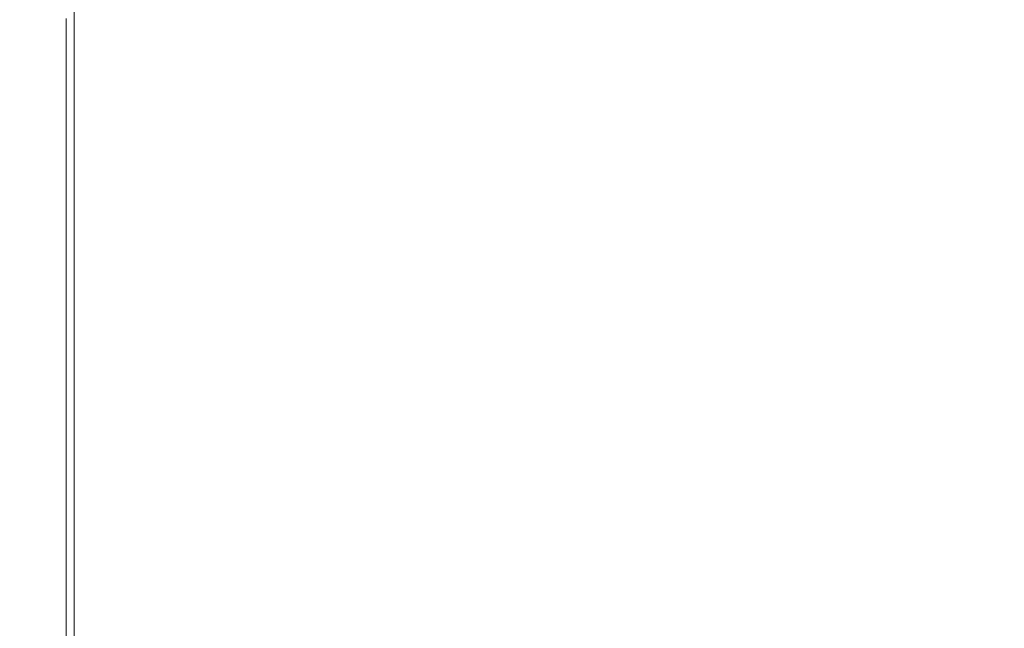
# Model space of a CAD drawing. Extents: x -211 to 219, y -235 to 0.
# Drawn here: x -211 to -204, y -215 to -211 of the extents above; entities that cross this region are included whole.
import ezdxf

# ---------------------------------------------------------------- set-up
doc = ezdxf.new("R2010")
doc.units = 0
doc.header["$LTSCALE"] = 500
doc.header["$MEASUREMENT"] = 0
doc.layers.add('NOVOTERM_CERAMIKA', color=7, linetype='Continuous')

msp = doc.modelspace()

# ---------------------------------------------------------------- linework, layer by layer
at = {"layer": 'NOVOTERM_CERAMIKA', "lineweight": 0}
for points, invisible_edges in [([(-207.0872, -210.7404, 1.7517), (-207.0872, -210.0646, 1.7517), (-205.9044, -209.5913, 1.7427), (-205.9044, -210.2637, 1.7427)], 15), ([(-205.9044, -211.0105, 1.7427), (-205.9044, -210.2637, 1.7427), (-204.5062, -209.7, 1.7397), (-204.5062, -210.4422, 1.7397)], 15), ([(-204.5062, -210.4422, 1.7397), (-202.872, -209.778, 1.7397), (-202.872, -210.6064, 1.7397), (-204.5063, -211.2766, 1.7397)], 15), ([(-209.5481, -210.4231, 1.8446), (-210.0747, -210.6324, 1.9076), (-210.0747, -210.0431, 1.9076), (-209.5481, -209.8351, 1.8446)], 15), ([(-208.075, -210.4598, 1.7697), (-208.8884, -210.7854, 1.7997), (-208.8884, -210.1609, 1.7997), (-208.075, -209.8376, 1.7697)], 15), ([(-210.0747, -210.6324, 1.9076), (-210.4886, -210.797, 1.9916), (-210.4886, -210.2066, 1.9916), (-210.0747, -210.0431, 1.9076)], 15), ([(-208.075, -211.1387, 1.7697), (-208.075, -210.4598, 1.7697), (-207.0872, -210.0646, 1.7517), (-207.0872, -210.7404, 1.7517)], 15), ([(-208.8884, -210.7854, 1.7997), (-209.5481, -211.0494, 1.8446), (-209.5481, -210.4231, 1.8446), (-208.8884, -210.1609, 1.7997)], 15), ([(-210.8106, -210.9249, 2.0995), (-210.8106, -210.3337, 2.0995), (-210.4886, -210.2066, 1.9916), (-210.4886, -210.797, 1.9916)], 15), ([(-207.0872, -211.4911, 1.7517), (-207.0872, -210.7404, 1.7517), (-205.9044, -210.2637, 1.7427), (-205.9044, -211.0105, 1.7427)], 15), ([(-211.0521, -211.0209, 2.3204), (-211.0521, -210.4291, 2.3204), (-210.8106, -210.3337, 2.0995), (-210.8106, -210.9249, 2.0995)], 15), ([(-211.2245, -211.0895, 2.7433), (-211.2245, -210.4972, 2.7433), (-211.0521, -210.4291, 2.3204), (-211.0521, -211.0209, 2.3204)], 11), ([(-209.5481, -211.0494, 1.8446), (-210.0747, -211.2601, 1.9076), (-210.0747, -210.6324, 1.9076), (-209.5481, -210.4231, 1.8446)], 15), ([(-208.075, -211.1387, 1.7697), (-208.8884, -211.4666, 1.7997), (-208.8884, -210.7854, 1.7997), (-208.075, -210.4598, 1.7697)], 15), ([(-205.9044, -211.0105, 1.7427), (-204.5062, -210.4422, 1.7397), (-204.5063, -211.2766, 1.7397), (-205.9045, -211.85, 1.7427)], 15), ([(-211.3396, -211.1352, 3.457), (-211.3396, -210.5426, 3.457), (-211.2245, -210.4972, 2.7433), (-211.2245, -211.0895, 2.7433)], 15), ([(-211.443, -211.1763, 6.1129), (-211.4545, -211.1809, 8.233), (-211.4545, -210.5881, 8.233), (-211.443, -210.5835, 6.1129)], 15), ([(-211.4545, -211.1809, 8.233), (-211.4545, -211.1809, 10.9999), (-211.4545, -210.5881, 10.9999), (-211.4545, -210.5881, 8.233)], 15), ([(-211.4484, -211.1809, 49.2194), (-211.4484, -210.5881, 49.2194), (-211.4545, -210.5881, 47.0573), (-211.4545, -211.1809, 47.0573)], 15), ([(-211.4545, -211.1809, 47.0573), (-211.4545, -210.5881, 47.0573), (-211.4545, -210.5881, 44.2544), (-211.4545, -211.1809, 44.2544)], 15), ([(-211.4545, -211.1809, 27.5952), (-211.4545, -211.1809, 32.2113), (-211.4545, -210.5881, 32.2113), (-211.4545, -210.5881, 27.5952)], 15), ([(-211.4545, -211.1809, 32.2113), (-211.4545, -211.1809, 36.6485), (-211.4545, -210.5881, 36.6485), (-211.4545, -210.5881, 32.2113)], 15), ([(-211.4545, -211.1809, 36.6485), (-211.4545, -211.1809, 40.7239), (-211.4545, -210.5881, 40.7239), (-211.4545, -210.5881, 36.6485)], 15), ([(-211.4545, -211.1809, 40.7239), (-211.4545, -211.1809, 44.2544), (-211.4545, -210.5881, 44.2544), (-211.4545, -210.5881, 40.7239)], 15), ([(-211.4545, -211.1809, 27.5952), (-211.4545, -210.5881, 27.5952), (-211.4545, -210.5881, 22.9831), (-211.4545, -211.1809, 22.9831)], 15), ([(-211.4545, -211.1809, 22.9831), (-211.4545, -210.5881, 22.9831), (-211.4545, -210.5881, 18.5579), (-211.4545, -211.1809, 18.5579)], 15), ([(-211.4545, -211.1809, 18.5579), (-211.4545, -210.5881, 18.5579), (-211.4545, -210.5881, 14.5025), (-211.4545, -211.1809, 14.5025)], 15), ([(-211.4545, -211.1809, 14.5025), (-211.4545, -210.5881, 14.5025), (-211.4545, -210.5881, 10.9999), (-211.4545, -211.1809, 10.9999)], 15), ([(-211.43, -211.1809, 50.8278), (-211.43, -210.5881, 50.8278), (-211.4484, -210.5881, 49.2194), (-211.4484, -211.1809, 49.2194)], 15), ([(-211.4086, -211.1626, 4.5505), (-211.443, -211.1763, 6.1129), (-211.443, -210.5835, 6.1129), (-211.4086, -210.5699, 4.5505)], 15), ([(-211.3933, -211.1809, 51.9693), (-211.3933, -210.5881, 51.9693), (-211.43, -210.5881, 50.8278), (-211.43, -211.1809, 50.8278)], 15), ([(-211.3396, -211.1352, 3.457), (-211.4086, -211.1626, 4.5505), (-211.4086, -210.5699, 4.5505), (-211.3396, -210.5426, 3.457)], 15), ([(-211.3933, -211.1809, 51.9693), (-211.332, -211.1809, 52.731), (-211.332, -210.5881, 52.731), (-211.3933, -210.5881, 51.9693)], 15), ([(-211.332, -211.1809, 52.731), (-211.2401, -211.1809, 53.1998), (-211.2401, -210.5881, 53.1998), (-211.332, -210.5881, 52.731)], 15), ([(-211.2401, -211.1809, 53.1998), (-211.1115, -211.1809, 53.4627), (-211.1115, -210.5881, 53.4627), (-211.2401, -210.5881, 53.1998)], 13), ([(-211.1115, -211.1809, 53.4627), (-210.94, -211.1809, 53.6067), (-210.94, -210.5881, 53.6067), (-211.1115, -210.5881, 53.4627)], 15), ([(-210.7195, -211.1809, 53.7186), (-210.7195, -210.5881, 53.7186), (-210.94, -210.5881, 53.6067), (-210.94, -211.1809, 53.6067)], 15), ([(-210.3456, -211.1809, 53.8026), (-210.3455, -210.5881, 53.8026), (-210.7195, -210.5881, 53.7186), (-210.7195, -211.1809, 53.7186)], 15), ([(-209.7137, -211.1809, 53.8626), (-209.7137, -210.5881, 53.8626), (-210.3455, -210.5881, 53.8026), (-210.3456, -211.1809, 53.8026)], 15), ([(-208.7196, -211.1809, 53.9025), (-208.7196, -210.5881, 53.9025), (-209.7137, -210.5881, 53.8626), (-209.7137, -211.1809, 53.8626)], 15), ([(-208.7196, -211.1809, 53.9025), (-207.2586, -211.1809, 53.9265), (-207.2586, -210.5881, 53.9265), (-208.7196, -210.5881, 53.9025)], 15), ([(-207.2586, -211.1809, 53.9265), (-205.2265, -211.1809, 53.9385), (-205.2265, -210.5881, 53.9385), (-207.2586, -210.5881, 53.9265)], 15), ([(-205.2265, -211.1809, 53.9385), (-202.5187, -211.1809, 53.9425), (-202.5187, -210.5881, 53.9425), (-205.2265, -210.5881, 53.9385)], 15), ([(-204.5063, -211.2766, 1.7397), (-202.872, -210.6064, 1.7397), (-202.872, -211.5443, 1.7397), (-204.5063, -212.2213, 1.7397)], 15), ([(-210.0747, -211.2601, 1.9076), (-210.4886, -211.4258, 1.9916), (-210.4886, -210.797, 1.9916), (-210.0747, -210.6324, 1.9076)], 15), ([(-208.0749, -211.8926, 1.7697), (-208.075, -211.1387, 1.7697), (-207.0872, -210.7404, 1.7517), (-207.0872, -211.4911, 1.7517)], 15), ([(-210.8106, -211.5546, 2.0995), (-210.8106, -210.9249, 2.0995), (-210.4886, -210.797, 1.9916), (-210.4886, -211.4258, 1.9916)], 15), ([(-208.8884, -211.4666, 1.7997), (-209.5481, -211.7325, 1.8446), (-209.5481, -211.0494, 1.8446), (-208.8884, -210.7854, 1.7997)], 15), ([(-211.0521, -211.6512, 2.3204), (-211.0521, -211.0209, 2.3204), (-210.8106, -210.9249, 2.0995), (-210.8106, -211.5546, 2.0995)], 15), ([(-211.2245, -211.7202, 2.7433), (-211.2245, -211.0895, 2.7433), (-211.0521, -211.0209, 2.3204), (-211.0521, -211.6512, 2.3204)], 11), ([(-209.5481, -211.7325, 1.8446), (-210.0747, -211.9448, 1.9076), (-210.0747, -211.2601, 1.9076), (-209.5481, -211.0494, 1.8446)], 15), ([(-207.0872, -211.4911, 1.7517), (-205.9044, -211.0105, 1.7427), (-205.9045, -211.85, 1.7427), (-207.0872, -212.335, 1.7517)], 15), ([(-211.3396, -211.7663, 3.457), (-211.3396, -211.1352, 3.457), (-211.2245, -211.0895, 2.7433), (-211.2245, -211.7202, 2.7433)], 15), ([(-211.443, -211.8077, 6.1129), (-211.4545, -211.8123, 8.233), (-211.4545, -211.1809, 8.233), (-211.443, -211.1763, 6.1129)], 15), ([(-211.4545, -211.8123, 8.233), (-211.4545, -211.8123, 10.9999), (-211.4545, -211.1809, 10.9999), (-211.4545, -211.1809, 8.233)], 15), ([(-211.4484, -211.8123, 49.2194), (-211.4484, -211.1809, 49.2194), (-211.4545, -211.1809, 47.0573), (-211.4545, -211.8123, 47.0573)], 15), ([(-211.4545, -211.8123, 47.0573), (-211.4545, -211.1809, 47.0573), (-211.4545, -211.1809, 44.2544), (-211.4545, -211.8123, 44.2544)], 15), ([(-211.4545, -211.8123, 27.5952), (-211.4545, -211.8123, 32.2113), (-211.4545, -211.1809, 32.2113), (-211.4545, -211.1809, 27.5952)], 15), ([(-211.4545, -211.8123, 32.2113), (-211.4545, -211.8123, 36.6485), (-211.4545, -211.1809, 36.6485), (-211.4545, -211.1809, 32.2113)], 15), ([(-211.4545, -211.8123, 36.6485), (-211.4545, -211.8123, 40.7239), (-211.4545, -211.1809, 40.7239), (-211.4545, -211.1809, 36.6485)], 15), ([(-211.4545, -211.8123, 40.7239), (-211.4545, -211.8123, 44.2544), (-211.4545, -211.1809, 44.2544), (-211.4545, -211.1809, 40.7239)], 15), ([(-211.4545, -211.8123, 27.5952), (-211.4545, -211.1809, 27.5952), (-211.4545, -211.1809, 22.9831), (-211.4545, -211.8123, 22.9831)], 15), ([(-211.4545, -211.8123, 22.9831), (-211.4545, -211.1809, 22.9831), (-211.4545, -211.1809, 18.5579), (-211.4545, -211.8123, 18.5579)], 15), ([(-211.4545, -211.8123, 18.5579), (-211.4545, -211.1809, 18.5579), (-211.4545, -211.1809, 14.5025), (-211.4545, -211.8123, 14.5025)], 15), ([(-211.4545, -211.8123, 14.5025), (-211.4545, -211.1809, 14.5025), (-211.4545, -211.1809, 10.9999), (-211.4545, -211.8123, 10.9999)], 15), ([(-211.43, -211.8123, 50.8278), (-211.43, -211.1809, 50.8278), (-211.4484, -211.1809, 49.2194), (-211.4484, -211.8123, 49.2194)], 15), ([(-211.4086, -211.7939, 4.5505), (-211.443, -211.8077, 6.1129), (-211.443, -211.1763, 6.1129), (-211.4086, -211.1626, 4.5505)], 15), ([(-211.3933, -211.8123, 51.9693), (-211.3933, -211.1809, 51.9693), (-211.43, -211.1809, 50.8278), (-211.43, -211.8123, 50.8278)], 15), ([(-211.3396, -211.7663, 3.457), (-211.4086, -211.7939, 4.5505), (-211.4086, -211.1626, 4.5505), (-211.3396, -211.1352, 3.457)], 15), ([(-211.3933, -211.8123, 51.9693), (-211.332, -211.8123, 52.731), (-211.332, -211.1809, 52.731), (-211.3933, -211.1809, 51.9693)], 15), ([(-211.332, -211.8123, 52.731), (-211.2401, -211.8123, 53.1998), (-211.2401, -211.1809, 53.1998), (-211.332, -211.1809, 52.731)], 15), ([(-211.2401, -211.8123, 53.1998), (-211.1115, -211.8123, 53.4627), (-211.1115, -211.1809, 53.4627), (-211.2401, -211.1809, 53.1998)], 13), ([(-211.1115, -211.8123, 53.4627), (-210.94, -211.8123, 53.6067), (-210.94, -211.1809, 53.6067), (-211.1115, -211.1809, 53.4627)], 15), ([(-210.7195, -211.8123, 53.7186), (-210.7195, -211.1809, 53.7186), (-210.94, -211.1809, 53.6067), (-210.94, -211.8123, 53.6067)], 15), ([(-210.3456, -211.8123, 53.8026), (-210.3456, -211.1809, 53.8026), (-210.7195, -211.1809, 53.7186), (-210.7195, -211.8123, 53.7186)], 15), ([(-209.7137, -211.8123, 53.8626), (-209.7137, -211.1809, 53.8626), (-210.3456, -211.1809, 53.8026), (-210.3456, -211.8123, 53.8026)], 15), ([(-208.7196, -211.8123, 53.9025), (-208.7196, -211.1809, 53.9025), (-209.7137, -211.1809, 53.8626), (-209.7137, -211.8123, 53.8626)], 15), ([(-208.0749, -211.8926, 1.7697), (-208.8884, -212.2231, 1.7997), (-208.8884, -211.4666, 1.7997), (-208.075, -211.1387, 1.7697)], 15), ([(-208.7196, -211.8123, 53.9025), (-207.2586, -211.8123, 53.9265), (-207.2586, -211.1809, 53.9265), (-208.7196, -211.1809, 53.9025)], 15), ([(-207.2586, -211.8123, 53.9265), (-205.2265, -211.8123, 53.9385), (-205.2265, -211.1809, 53.9385), (-207.2586, -211.1809, 53.9265)], 15), ([(-205.2265, -211.8123, 53.9385), (-202.5187, -211.8123, 53.9425), (-202.5187, -211.1809, 53.9425), (-205.2265, -211.1809, 53.9385)], 15), ([(-210.0747, -211.9448, 1.9076), (-210.4886, -212.1117, 1.9916), (-210.4886, -211.4258, 1.9916), (-210.0747, -211.2601, 1.9076)], 15), ([(-205.9045, -211.85, 1.7427), (-204.5063, -211.2766, 1.7397), (-204.5063, -212.2213, 1.7397), (-205.9045, -212.8005, 1.7427)], 15), ([(-210.8106, -212.2415, 2.0995), (-210.8106, -211.5546, 2.0995), (-210.4886, -211.4258, 1.9916), (-210.4886, -212.1117, 1.9916)], 15), ([(-208.8884, -212.2231, 1.7997), (-209.5481, -212.4912, 1.8446), (-209.5481, -211.7325, 1.8446), (-208.8884, -211.4666, 1.7997)], 15), ([(-211.0521, -212.3388, 2.3204), (-211.0521, -211.6512, 2.3204), (-210.8106, -211.5546, 2.0995), (-210.8106, -212.2415, 2.0995)], 15), ([(-208.0749, -211.8926, 1.7697), (-207.0872, -211.4911, 1.7517), (-207.0872, -212.335, 1.7517), (-208.075, -212.74, 1.7697)], 15), ([(-204.5063, -212.2213, 1.7397), (-202.872, -211.5443, 1.7397), (-202.872, -212.6098, 1.7397), (-204.5063, -213.2946, 1.7397)], 15), ([(-211.2245, -212.4084, 2.7433), (-211.2245, -211.7202, 2.7433), (-211.0521, -211.6512, 2.3204), (-211.0521, -212.3388, 2.3204)], 11), ([(-211.3396, -212.4547, 3.457), (-211.4086, -212.4825, 4.5505), (-211.4086, -211.7939, 4.5505), (-211.3396, -211.7663, 3.457)], 15), ([(-211.3396, -212.4547, 3.457), (-211.3396, -211.7663, 3.457), (-211.2245, -211.7202, 2.7433), (-211.2245, -212.4084, 2.7433)], 15), ([(-209.5481, -212.4912, 1.8446), (-210.0747, -212.7052, 1.9076), (-210.0747, -211.9448, 1.9076), (-209.5481, -211.7325, 1.8446)], 15), ([(-211.443, -212.4964, 6.1129), (-211.4545, -212.5011, 8.233), (-211.4545, -211.8123, 8.233), (-211.443, -211.8077, 6.1129)], 15), ([(-211.4545, -212.5011, 8.233), (-211.4545, -212.5011, 10.9999), (-211.4545, -211.8123, 10.9999), (-211.4545, -211.8123, 8.233)], 15), ([(-211.4484, -212.5011, 49.2194), (-211.4484, -211.8123, 49.2194), (-211.4545, -211.8123, 47.0573), (-211.4545, -212.5011, 47.0573)], 15), ([(-211.4545, -212.5011, 47.0573), (-211.4545, -211.8123, 47.0573), (-211.4545, -211.8123, 44.2544), (-211.4545, -212.5011, 44.2544)], 15), ([(-211.4545, -212.5011, 27.5952), (-211.4545, -212.5011, 32.2113), (-211.4545, -211.8123, 32.2113), (-211.4545, -211.8123, 27.5952)], 15), ([(-211.4545, -212.5011, 32.2113), (-211.4545, -212.5011, 36.6485), (-211.4545, -211.8123, 36.6485), (-211.4545, -211.8123, 32.2113)], 15), ([(-211.4545, -212.5011, 36.6485), (-211.4545, -212.5011, 40.7239), (-211.4545, -211.8123, 40.7239), (-211.4545, -211.8123, 36.6485)], 15), ([(-211.4545, -212.5011, 40.7239), (-211.4545, -212.5011, 44.2544), (-211.4545, -211.8123, 44.2544), (-211.4545, -211.8123, 40.7239)], 15), ([(-211.4545, -212.5011, 27.5952), (-211.4545, -211.8123, 27.5952), (-211.4545, -211.8123, 22.9831), (-211.4545, -212.5011, 22.9831)], 15), ([(-211.4545, -212.5011, 22.9831), (-211.4545, -211.8123, 22.9831), (-211.4545, -211.8123, 18.5579), (-211.4545, -212.5011, 18.5579)], 15), ([(-211.4545, -212.5011, 18.5579), (-211.4545, -211.8123, 18.5579), (-211.4545, -211.8123, 14.5025), (-211.4545, -212.5011, 14.5025)], 15), ([(-211.4545, -212.5011, 14.5025), (-211.4545, -211.8123, 14.5025), (-211.4545, -211.8123, 10.9999), (-211.4545, -212.5011, 10.9999)], 15), ([(-211.43, -212.5011, 50.8278), (-211.43, -211.8123, 50.8278), (-211.4484, -211.8123, 49.2194), (-211.4484, -212.5011, 49.2194)], 15), ([(-211.4086, -212.4825, 4.5505), (-211.443, -212.4964, 6.1129), (-211.443, -211.8077, 6.1129), (-211.4086, -211.7939, 4.5505)], 15), ([(-211.3933, -212.5011, 51.9693), (-211.3933, -211.8123, 51.9693), (-211.43, -211.8123, 50.8278), (-211.43, -212.5011, 50.8278)], 15), ([(-211.3933, -212.5011, 51.9693), (-211.332, -212.5011, 52.731), (-211.332, -211.8123, 52.731), (-211.3933, -211.8123, 51.9693)], 15), ([(-211.332, -212.5011, 52.731), (-211.2401, -212.5011, 53.1998), (-211.2401, -211.8123, 53.1998), (-211.332, -211.8123, 52.731)], 15), ([(-211.2401, -212.5011, 53.1998), (-211.1115, -212.5011, 53.4627), (-211.1115, -211.8123, 53.4627), (-211.2401, -211.8123, 53.1998)], 13), ([(-211.1115, -212.5011, 53.4627), (-210.94, -212.5011, 53.6067), (-210.94, -211.8123, 53.6067), (-211.1115, -211.8123, 53.4627)], 15), ([(-210.7195, -212.5011, 53.7186), (-210.7195, -211.8123, 53.7186), (-210.94, -211.8123, 53.6067), (-210.94, -212.5011, 53.6067)], 15), ([(-210.3456, -212.5011, 53.8026), (-210.3456, -211.8123, 53.8026), (-210.7195, -211.8123, 53.7186), (-210.7195, -212.5011, 53.7186)], 15), ([(-209.7137, -212.5011, 53.8626), (-209.7137, -211.8123, 53.8626), (-210.3456, -211.8123, 53.8026), (-210.3456, -212.5011, 53.8026)], 15), ([(-208.7196, -212.5011, 53.9025), (-208.7196, -211.8123, 53.9025), (-209.7137, -211.8123, 53.8626), (-209.7137, -212.5011, 53.8626)], 15), ([(-208.7196, -212.5011, 53.9025), (-207.2586, -212.5011, 53.9265), (-207.2586, -211.8123, 53.9265), (-208.7196, -211.8123, 53.9025)], 15), ([(-207.2586, -212.5011, 53.9265), (-205.2265, -212.5011, 53.9385), (-205.2265, -211.8123, 53.9385), (-207.2586, -211.8123, 53.9265)], 15), ([(-207.0872, -212.335, 1.7517), (-205.9045, -211.85, 1.7427), (-205.9045, -212.8005, 1.7427), (-207.0872, -213.2905, 1.7517)], 15), ([(-205.2265, -212.5011, 53.9385), (-202.5187, -212.5011, 53.9425), (-202.5187, -211.8123, 53.9425), (-205.2265, -211.8123, 53.9385)], 15), ([(-208.0749, -211.8926, 1.7697), (-208.075, -212.74, 1.7697), (-208.8884, -213.0736, 1.7997), (-208.8884, -212.2231, 1.7997)], 15), ([(-210.0747, -212.7052, 1.9076), (-210.4886, -212.8735, 1.9916), (-210.4886, -212.1117, 1.9916), (-210.0747, -211.9448, 1.9076)], 15), ([(-210.8106, -213.0043, 2.0995), (-210.8106, -212.2415, 2.0995), (-210.4886, -212.1117, 1.9916), (-210.4886, -212.8735, 1.9916)], 15), ([(-211.0521, -213.1025, 2.3204), (-211.0521, -212.3388, 2.3204), (-210.8106, -212.2415, 2.0995), (-210.8106, -213.0043, 2.0995)], 15), ([(-208.8884, -212.2231, 1.7997), (-208.8884, -213.0736, 1.7997), (-209.5481, -213.3442, 1.8446), (-209.5481, -212.4912, 1.8446)], 15), ([(-205.9045, -212.8005, 1.7427), (-204.5063, -212.2213, 1.7397), (-204.5063, -213.2946, 1.7397), (-205.9045, -213.8804, 1.7427)], 15), ([(-211.2245, -213.1726, 2.7433), (-211.2245, -212.4084, 2.7433), (-211.0521, -212.3388, 2.3204), (-211.0521, -213.1025, 2.3204)], 11), ([(-208.075, -212.74, 1.7697), (-207.0872, -212.335, 1.7517), (-207.0872, -213.2905, 1.7517), (-208.075, -213.6996, 1.7697)], 15), ([(-211.3396, -213.2193, 3.457), (-211.3396, -212.4547, 3.457), (-211.2245, -212.4084, 2.7433), (-211.2245, -213.1726, 2.7433)], 15), ([(-211.443, -213.2614, 6.1129), (-211.4545, -213.266, 8.233), (-211.4545, -212.5011, 8.233), (-211.443, -212.4964, 6.1129)], 15), ([(-211.4545, -213.266, 8.233), (-211.4545, -213.266, 10.9999), (-211.4545, -212.5011, 10.9999), (-211.4545, -212.5011, 8.233)], 15), ([(-211.4484, -213.2661, 49.2194), (-211.4484, -212.5011, 49.2194), (-211.4545, -212.5011, 47.0573), (-211.4545, -213.266, 47.0573)], 15), ([(-211.4545, -213.266, 47.0573), (-211.4545, -212.5011, 47.0573), (-211.4545, -212.5011, 44.2544), (-211.4545, -213.266, 44.2544)], 15), ([(-211.4545, -213.266, 27.5952), (-211.4545, -213.266, 32.2113), (-211.4545, -212.5011, 32.2113), (-211.4545, -212.5011, 27.5952)], 15), ([(-211.4545, -213.266, 32.2113), (-211.4545, -213.2661, 36.6485), (-211.4545, -212.5011, 36.6485), (-211.4545, -212.5011, 32.2113)], 15), ([(-211.4545, -213.2661, 36.6485), (-211.4545, -213.266, 40.7239), (-211.4545, -212.5011, 40.7239), (-211.4545, -212.5011, 36.6485)], 15), ([(-211.4545, -213.266, 40.7239), (-211.4545, -213.266, 44.2544), (-211.4545, -212.5011, 44.2544), (-211.4545, -212.5011, 40.7239)], 15), ([(-211.4545, -213.266, 27.5952), (-211.4545, -212.5011, 27.5952), (-211.4545, -212.5011, 22.9831), (-211.4545, -213.266, 22.9831)], 15), ([(-211.4545, -213.266, 22.9831), (-211.4545, -212.5011, 22.9831), (-211.4545, -212.5011, 18.5579), (-211.4545, -213.2661, 18.5579)], 15), ([(-211.4545, -213.2661, 18.5579), (-211.4545, -212.5011, 18.5579), (-211.4545, -212.5011, 14.5025), (-211.4545, -213.266, 14.5025)], 15), ([(-211.4545, -213.266, 14.5025), (-211.4545, -212.5011, 14.5025), (-211.4545, -212.5011, 10.9999), (-211.4545, -213.266, 10.9999)], 15), ([(-211.43, -213.266, 50.8278), (-211.43, -212.5011, 50.8278), (-211.4484, -212.5011, 49.2194), (-211.4484, -213.2661, 49.2194)], 15), ([(-211.4086, -213.2473, 4.5505), (-211.443, -213.2614, 6.1129), (-211.443, -212.4964, 6.1129), (-211.4086, -212.4825, 4.5505)], 15), ([(-211.3933, -213.266, 51.9693), (-211.3933, -212.5011, 51.9693), (-211.43, -212.5011, 50.8278), (-211.43, -213.266, 50.8278)], 15), ([(-211.3396, -213.2193, 3.457), (-211.4086, -213.2473, 4.5505), (-211.4086, -212.4825, 4.5505), (-211.3396, -212.4547, 3.457)], 15), ([(-211.3933, -213.266, 51.9693), (-211.332, -213.266, 52.731), (-211.332, -212.5011, 52.731), (-211.3933, -212.5011, 51.9693)], 15), ([(-211.332, -213.266, 52.731), (-211.2401, -213.2661, 53.1998), (-211.2401, -212.5011, 53.1998), (-211.332, -212.5011, 52.731)], 15), ([(-211.2401, -213.2661, 53.1998), (-211.1115, -213.266, 53.4627), (-211.1115, -212.5011, 53.4627), (-211.2401, -212.5011, 53.1998)], 13), ([(-211.1115, -213.266, 53.4627), (-210.94, -213.266, 53.6067), (-210.94, -212.5011, 53.6067), (-211.1115, -212.5011, 53.4627)], 15), ([(-210.7195, -213.266, 53.7186), (-210.7195, -212.5011, 53.7186), (-210.94, -212.5011, 53.6067), (-210.94, -213.266, 53.6067)], 15), ([(-210.3455, -213.2661, 53.8026), (-210.3456, -212.5011, 53.8026), (-210.7195, -212.5011, 53.7186), (-210.7195, -213.266, 53.7186)], 15), ([(-209.7137, -213.266, 53.8626), (-209.7137, -212.5011, 53.8626), (-210.3456, -212.5011, 53.8026), (-210.3455, -213.2661, 53.8026)], 15), ([(-209.5481, -212.4912, 1.8446), (-209.5481, -213.3442, 1.8446), (-210.0747, -213.5601, 1.9076), (-210.0747, -212.7052, 1.9076)], 15), ([(-208.7196, -213.266, 53.9025), (-208.7196, -212.5011, 53.9025), (-209.7137, -212.5011, 53.8626), (-209.7137, -213.266, 53.8626)], 15), ([(-208.7196, -213.266, 53.9025), (-207.2586, -213.266, 53.9265), (-207.2586, -212.5011, 53.9265), (-208.7196, -212.5011, 53.9025)], 15), ([(-207.2586, -213.266, 53.9265), (-205.2265, -213.2661, 53.9385), (-205.2265, -212.5011, 53.9385), (-207.2586, -212.5011, 53.9265)], 15), ([(-205.2265, -213.2661, 53.9385), (-202.5187, -213.266, 53.9425), (-202.5187, -212.5011, 53.9425), (-205.2265, -212.5011, 53.9385)], 15), ([(-204.5063, -213.2946, 1.7397), (-202.872, -212.6098, 1.7397), (-202.872, -213.8212, 1.7397), (-204.5063, -214.5147, 1.7397)], 15), ([(-210.0747, -212.7052, 1.9076), (-210.0747, -213.5601, 1.9076), (-210.4886, -213.7299, 1.9916), (-210.4886, -212.8735, 1.9916)], 15), ([(-208.075, -212.74, 1.7697), (-208.075, -213.6996, 1.7697), (-208.8884, -214.0366, 1.7997), (-208.8884, -213.0736, 1.7997)], 15), ([(-207.0872, -213.2905, 1.7517), (-205.9045, -212.8005, 1.7427), (-205.9045, -213.8804, 1.7427), (-207.0872, -214.376, 1.7517)], 15), ([(-210.8106, -213.0043, 2.0995), (-210.4886, -212.8735, 1.9916), (-210.4886, -213.7299, 1.9916), (-210.8106, -213.8619, 2.0995)], 15), ([(-211.0521, -213.1025, 2.3204), (-210.8106, -213.0043, 2.0995), (-210.8106, -213.8619, 2.0995), (-211.0521, -213.9609, 2.3204)], 15), ([(-208.8884, -213.0736, 1.7997), (-208.8884, -214.0366, 1.7997), (-209.5481, -214.3099, 1.8446), (-209.5481, -213.3442, 1.8446)], 15), ([(-211.2245, -213.1726, 2.7433), (-211.0521, -213.1025, 2.3204), (-211.0521, -213.9609, 2.3204), (-211.2245, -214.0316, 2.7433)], 13), ([(-211.3396, -213.2193, 3.457), (-211.3396, -214.0788, 3.457), (-211.4086, -214.1071, 4.5505), (-211.4086, -213.2473, 4.5505)], 15), ([(-211.3396, -213.2193, 3.457), (-211.2245, -213.1726, 2.7433), (-211.2245, -214.0316, 2.7433), (-211.3396, -214.0788, 3.457)], 15), ([(-211.443, -213.2614, 6.1129), (-211.443, -214.1212, 6.1129), (-211.4545, -214.126, 8.233), (-211.4545, -213.266, 8.233)], 15), ([(-211.4545, -213.266, 8.233), (-211.4545, -214.126, 8.233), (-211.4545, -214.126, 10.9999), (-211.4545, -213.266, 10.9999)], 15), ([(-211.4484, -213.2661, 49.2194), (-211.4545, -213.266, 47.0573), (-211.4545, -214.126, 47.0573), (-211.4484, -214.126, 49.2194)], 15), ([(-211.4545, -213.266, 47.0573), (-211.4545, -213.266, 44.2544), (-211.4545, -214.126, 44.2544), (-211.4545, -214.126, 47.0573)], 15), ([(-211.4545, -213.266, 27.5952), (-211.4545, -213.266, 22.9831), (-211.4545, -214.126, 22.9831), (-211.4545, -214.126, 27.5952)], 15), ([(-211.4545, -213.266, 22.9831), (-211.4545, -213.2661, 18.5579), (-211.4545, -214.126, 18.5579), (-211.4545, -214.126, 22.9831)], 15), ([(-211.4545, -213.2661, 18.5579), (-211.4545, -213.266, 14.5025), (-211.4545, -214.126, 14.5025), (-211.4545, -214.126, 18.5579)], 15), ([(-211.4545, -213.266, 14.5025), (-211.4545, -213.266, 10.9999), (-211.4545, -214.126, 10.9999), (-211.4545, -214.126, 14.5025)], 15), ([(-211.4545, -213.266, 27.5952), (-211.4545, -214.126, 27.5952), (-211.4545, -214.126, 32.2113), (-211.4545, -213.266, 32.2113)], 15), ([(-211.4545, -213.266, 32.2113), (-211.4545, -214.126, 32.2113), (-211.4545, -214.126, 36.6485), (-211.4545, -213.2661, 36.6485)], 15), ([(-211.4545, -213.2661, 36.6485), (-211.4545, -214.126, 36.6485), (-211.4545, -214.126, 40.7239), (-211.4545, -213.266, 40.7239)], 15), ([(-211.4545, -213.266, 40.7239), (-211.4545, -214.126, 40.7239), (-211.4545, -214.126, 44.2544), (-211.4545, -213.266, 44.2544)], 15), ([(-211.43, -213.266, 50.8278), (-211.4484, -213.2661, 49.2194), (-211.4484, -214.126, 49.2194), (-211.43, -214.126, 50.8278)], 15), ([(-211.4086, -213.2473, 4.5505), (-211.4086, -214.1071, 4.5505), (-211.443, -214.1212, 6.1129), (-211.443, -213.2614, 6.1129)], 15), ([(-211.3933, -213.266, 51.9693), (-211.43, -213.266, 50.8278), (-211.43, -214.126, 50.8278), (-211.3933, -214.126, 51.9693)], 15), ([(-211.3933, -213.266, 51.9693), (-211.3933, -214.126, 51.9693), (-211.332, -214.126, 52.731), (-211.332, -213.266, 52.731)], 15), ([(-211.332, -213.266, 52.731), (-211.332, -214.126, 52.731), (-211.2401, -214.126, 53.1998), (-211.2401, -213.2661, 53.1998)], 15), ([(-211.2401, -213.2661, 53.1998), (-211.2401, -214.126, 53.1998), (-211.1115, -214.126, 53.4627), (-211.1115, -213.266, 53.4627)], 11), ([(-211.1115, -213.266, 53.4627), (-211.1115, -214.126, 53.4627), (-210.94, -214.126, 53.6067), (-210.94, -213.266, 53.6067)], 15), ([(-210.7195, -213.266, 53.7186), (-210.94, -213.266, 53.6067), (-210.94, -214.126, 53.6067), (-210.7195, -214.126, 53.7186)], 15), ([(-210.3455, -213.2661, 53.8026), (-210.7195, -213.266, 53.7186), (-210.7195, -214.126, 53.7186), (-210.3455, -214.126, 53.8026)], 15), ([(-209.7137, -213.266, 53.8626), (-210.3455, -213.2661, 53.8026), (-210.3455, -214.126, 53.8026), (-209.7137, -214.126, 53.8626)], 15), ([(-208.7196, -213.266, 53.9025), (-209.7137, -213.266, 53.8626), (-209.7137, -214.126, 53.8626), (-208.7196, -214.126, 53.9025)], 15), ([(-208.7196, -213.266, 53.9025), (-208.7196, -214.126, 53.9025), (-207.2586, -214.126, 53.9265), (-207.2586, -213.266, 53.9265)], 15), ([(-208.075, -213.6996, 1.7697), (-207.0872, -213.2905, 1.7517), (-207.0872, -214.376, 1.7517), (-208.075, -214.7899, 1.7697)], 15), ([(-207.2586, -213.266, 53.9265), (-207.2586, -214.126, 53.9265), (-205.2265, -214.126, 53.9385), (-205.2265, -213.2661, 53.9385)], 15), ([(-205.9045, -213.8804, 1.7427), (-204.5063, -213.2946, 1.7397), (-204.5063, -214.5147, 1.7397), (-205.9045, -215.1081, 1.7427)], 15), ([(-205.2265, -213.2661, 53.9385), (-205.2265, -214.126, 53.9385), (-202.5187, -214.126, 53.9425), (-202.5187, -213.266, 53.9425)], 15), ([(-209.5481, -213.3442, 1.8446), (-209.5481, -214.3099, 1.8446), (-210.0747, -214.528, 1.9076), (-210.0747, -213.5601, 1.9076)], 15), ([(-210.0747, -213.5601, 1.9076), (-210.0747, -214.528, 1.9076), (-210.4886, -214.6995, 1.9916), (-210.4886, -213.7299, 1.9916)], 15), ([(-210.8106, -213.8619, 2.0995), (-210.4886, -213.7299, 1.9916), (-210.4886, -214.6995, 1.9916), (-210.8106, -214.8329, 2.0995)], 15), ([(-208.075, -213.6996, 1.7697), (-208.075, -214.7899, 1.7697), (-208.8884, -215.1307, 1.7997), (-208.8884, -214.0366, 1.7997)], 15), ([(-204.5062, -215.9, 1.7397), (-204.5063, -214.5147, 1.7397), (-202.872, -213.8212, 1.7397), (-202.872, -215.1964, 1.7397)], 15), ([(-211.0521, -213.9609, 2.3204), (-210.8106, -213.8619, 2.0995), (-210.8106, -214.8329, 2.0995), (-211.0521, -214.9329, 2.3204)], 15), ([(-207.0872, -214.376, 1.7517), (-205.9045, -213.8804, 1.7427), (-205.9045, -215.1081, 1.7427), (-207.0872, -215.61, 1.7517)], 15), ([(-211.2245, -214.0316, 2.7433), (-211.0521, -213.9609, 2.3204), (-211.0521, -214.9329, 2.3204), (-211.2245, -215.0044, 2.7433)], 13), ([(-211.3396, -214.0788, 3.457), (-211.2245, -214.0316, 2.7433), (-211.2245, -215.0044, 2.7433), (-211.3395, -215.052, 3.457)], 15), ([(-208.8884, -214.0366, 1.7997), (-208.8884, -215.1307, 1.7997), (-209.5481, -215.4071, 1.8446), (-209.5481, -214.3099, 1.8446)], 15), ([(-211.4086, -214.1071, 4.5505), (-211.4086, -215.0806, 4.5505), (-211.443, -215.0949, 6.1129), (-211.443, -214.1212, 6.1129)], 15), ([(-211.3396, -214.0788, 3.457), (-211.3395, -215.052, 3.457), (-211.4086, -215.0806, 4.5505), (-211.4086, -214.1071, 4.5505)], 15), ([(-211.443, -214.1212, 6.1129), (-211.443, -215.0949, 6.1129), (-211.4545, -215.0997, 8.233), (-211.4545, -214.126, 8.233)], 15), ([(-211.4545, -214.126, 8.233), (-211.4545, -215.0997, 8.233), (-211.4545, -215.0997, 10.9999), (-211.4545, -214.126, 10.9999)], 15), ([(-211.4484, -214.126, 49.2194), (-211.4545, -214.126, 47.0573), (-211.4545, -215.0997, 47.0573), (-211.4484, -215.0997, 49.2194)], 15), ([(-211.4545, -214.126, 47.0573), (-211.4545, -214.126, 44.2544), (-211.4545, -215.0997, 44.2544), (-211.4545, -215.0997, 47.0573)], 15), ([(-211.4545, -214.126, 27.5952), (-211.4545, -214.126, 22.9831), (-211.4545, -215.0997, 22.9831), (-211.4545, -215.0997, 27.5952)], 15), ([(-211.4545, -214.126, 22.9831), (-211.4545, -214.126, 18.5579), (-211.4545, -215.0997, 18.5579), (-211.4545, -215.0997, 22.9831)], 15), ([(-211.4545, -214.126, 18.5579), (-211.4545, -214.126, 14.5025), (-211.4545, -215.0997, 14.5025), (-211.4545, -215.0997, 18.5579)], 15), ([(-211.4545, -214.126, 14.5025), (-211.4545, -214.126, 10.9999), (-211.4545, -215.0997, 10.9999), (-211.4545, -215.0997, 14.5025)], 15), ([(-211.4545, -214.126, 27.5952), (-211.4545, -215.0997, 27.5952), (-211.4545, -215.0997, 32.2113), (-211.4545, -214.126, 32.2113)], 15), ([(-211.4545, -214.126, 32.2113), (-211.4545, -215.0997, 32.2113), (-211.4545, -215.0997, 36.6485), (-211.4545, -214.126, 36.6485)], 15), ([(-211.4545, -214.126, 36.6485), (-211.4545, -215.0997, 36.6485), (-211.4545, -215.0997, 40.7239), (-211.4545, -214.126, 40.7239)], 15), ([(-211.4545, -214.126, 40.7239), (-211.4545, -215.0997, 40.7239), (-211.4545, -215.0997, 44.2544), (-211.4545, -214.126, 44.2544)], 15), ([(-211.43, -214.126, 50.8278), (-211.4484, -214.126, 49.2194), (-211.4484, -215.0997, 49.2194), (-211.43, -215.0997, 50.8278)], 15), ([(-211.3933, -214.126, 51.9693), (-211.43, -214.126, 50.8278), (-211.43, -215.0997, 50.8278), (-211.3933, -215.0997, 51.9693)], 15), ([(-211.3933, -214.126, 51.9693), (-211.3933, -215.0997, 51.9693), (-211.332, -215.0997, 52.731), (-211.332, -214.126, 52.731)], 15), ([(-211.332, -214.126, 52.731), (-211.332, -215.0997, 52.731), (-211.2401, -215.0997, 53.1998), (-211.2401, -214.126, 53.1998)], 15), ([(-211.2401, -214.126, 53.1998), (-211.2401, -215.0997, 53.1998), (-211.1115, -215.0997, 53.4627), (-211.1115, -214.126, 53.4627)], 11), ([(-211.1115, -214.126, 53.4627), (-211.1115, -215.0997, 53.4627), (-210.94, -215.0997, 53.6067), (-210.94, -214.126, 53.6067)], 15), ([(-210.7195, -214.126, 53.7186), (-210.94, -214.126, 53.6067), (-210.94, -215.0997, 53.6067), (-210.7195, -215.0997, 53.7186)], 15), ([(-210.3455, -214.126, 53.8026), (-210.7195, -214.126, 53.7186), (-210.7195, -215.0997, 53.7186), (-210.3455, -215.0997, 53.8026)], 15), ([(-209.7137, -214.126, 53.8626), (-210.3455, -214.126, 53.8026), (-210.3455, -215.0997, 53.8026), (-209.7137, -215.0997, 53.8626)], 15), ([(-208.7196, -214.126, 53.9025), (-209.7137, -214.126, 53.8626), (-209.7137, -215.0997, 53.8626), (-208.7196, -215.0997, 53.9025)], 15), ([(-208.7196, -214.126, 53.9025), (-208.7196, -215.0997, 53.9025), (-207.2586, -215.0997, 53.9265), (-207.2586, -214.126, 53.9265)], 15), ([(-207.2586, -214.126, 53.9265), (-207.2586, -215.0997, 53.9265), (-205.2265, -215.0997, 53.9385), (-205.2265, -214.126, 53.9385)], 15), ([(-205.2265, -214.126, 53.9385), (-205.2265, -215.0997, 53.9385), (-202.5187, -215.0997, 53.9425), (-202.5187, -214.126, 53.9425)], 15), ([(-209.5481, -214.3099, 1.8446), (-209.5481, -215.4071, 1.8446), (-210.0747, -215.6277, 1.9076), (-210.0747, -214.528, 1.9076)], 15), ([(-208.075, -214.7899, 1.7697), (-207.0872, -214.376, 1.7517), (-207.0872, -215.61, 1.7517), (-208.075, -216.0292, 1.7697)], 15), ([(-210.0747, -214.528, 1.9076), (-210.0747, -215.6277, 1.9076), (-210.4886, -215.8012, 1.9916), (-210.4886, -214.6995, 1.9916)], 15), ([(-205.9044, -216.5019, 1.7427), (-205.9045, -215.1081, 1.7427), (-204.5063, -214.5147, 1.7397), (-204.5062, -215.9, 1.7397)], 15), ([(-210.8106, -214.8329, 2.0995), (-210.4886, -214.6995, 1.9916), (-210.4886, -215.8012, 1.9916), (-210.8106, -215.9361, 2.0995)], 15), ([(-211.0521, -214.9329, 2.3204), (-210.8106, -214.8329, 2.0995), (-210.8106, -215.9361, 2.0995), (-211.0521, -216.0372, 2.3204)], 15), ([(-208.075, -214.7899, 1.7697), (-208.075, -216.0292, 1.7697), (-208.8884, -216.3744, 1.7997), (-208.8884, -215.1307, 1.7997)], 15), ([(-211.2245, -215.0044, 2.7433), (-211.0521, -214.9329, 2.3204), (-211.0521, -216.0372, 2.3204), (-211.2245, -216.1095, 2.7433)], 13), ([(-211.3395, -215.052, 3.457), (-211.3396, -216.1577, 3.457), (-211.4085, -216.1866, 4.5505), (-211.4086, -215.0806, 4.5505)], 15), ([(-211.3395, -215.052, 3.457), (-211.2245, -215.0044, 2.7433), (-211.2245, -216.1095, 2.7433), (-211.3396, -216.1577, 3.457)], 15), ([(-211.443, -215.0949, 6.1129), (-211.443, -216.2011, 6.1129), (-211.4545, -216.2059, 8.233), (-211.4545, -215.0997, 8.233)], 15), ([(-211.4545, -215.0997, 8.233), (-211.4545, -216.2059, 8.233), (-211.4545, -216.2059, 10.9999), (-211.4545, -215.0997, 10.9999)], 15), ([(-211.4484, -215.0997, 49.2194), (-211.4545, -215.0997, 47.0573), (-211.4545, -216.2059, 47.0573), (-211.4484, -216.2059, 49.2194)], 15), ([(-211.4545, -215.0997, 47.0573), (-211.4545, -215.0997, 44.2544), (-211.4545, -216.2059, 44.2544), (-211.4545, -216.2059, 47.0573)], 15), ([(-211.4545, -215.0997, 27.5952), (-211.4545, -215.0997, 22.9831), (-211.4545, -216.2059, 22.9831), (-211.4545, -216.2059, 27.5952)], 15), ([(-211.4545, -215.0997, 22.9831), (-211.4545, -215.0997, 18.5579), (-211.4545, -216.2059, 18.5579), (-211.4545, -216.2059, 22.9831)], 15), ([(-211.4545, -215.0997, 18.5579), (-211.4545, -215.0997, 14.5025), (-211.4545, -216.2059, 14.5025), (-211.4545, -216.2059, 18.5579)], 15), ([(-211.4545, -215.0997, 14.5025), (-211.4545, -215.0997, 10.9999), (-211.4545, -216.2059, 10.9999), (-211.4545, -216.2059, 14.5025)], 15), ([(-211.4545, -215.0997, 27.5952), (-211.4545, -216.2059, 27.5952), (-211.4545, -216.2059, 32.2113), (-211.4545, -215.0997, 32.2113)], 15), ([(-211.4545, -215.0997, 32.2113), (-211.4545, -216.2059, 32.2113), (-211.4545, -216.2059, 36.6485), (-211.4545, -215.0997, 36.6485)], 15), ([(-211.4545, -215.0997, 36.6485), (-211.4545, -216.2059, 36.6485), (-211.4545, -216.2059, 40.7239), (-211.4545, -215.0997, 40.7239)], 15), ([(-211.4545, -215.0997, 40.7239), (-211.4545, -216.2059, 40.7239), (-211.4545, -216.2059, 44.2544), (-211.4545, -215.0997, 44.2544)], 15), ([(-211.43, -215.0997, 50.8278), (-211.4484, -215.0997, 49.2194), (-211.4484, -216.2059, 49.2194), (-211.43, -216.2059, 50.8278)], 15), ([(-211.4086, -215.0806, 4.5505), (-211.4085, -216.1866, 4.5505), (-211.443, -216.2011, 6.1129), (-211.443, -215.0949, 6.1129)], 15), ([(-211.3933, -215.0997, 51.9693), (-211.43, -215.0997, 50.8278), (-211.43, -216.2059, 50.8278), (-211.3933, -216.2059, 51.9693)], 15), ([(-211.3933, -215.0997, 51.9693), (-211.3933, -216.2059, 51.9693), (-211.332, -216.2059, 52.731), (-211.332, -215.0997, 52.731)], 15), ([(-211.332, -215.0997, 52.731), (-211.332, -216.2059, 52.731), (-211.2401, -216.2059, 53.1998), (-211.2401, -215.0997, 53.1998)], 15), ([(-211.2401, -215.0997, 53.1998), (-211.2401, -216.2059, 53.1998), (-211.1115, -216.2059, 53.4627), (-211.1115, -215.0997, 53.4627)], 11), ([(-211.1115, -215.0997, 53.4627), (-211.1115, -216.2059, 53.4627), (-210.94, -216.2059, 53.6067), (-210.94, -215.0997, 53.6067)], 15), ([(-210.7195, -215.0997, 53.7186), (-210.94, -215.0997, 53.6067), (-210.94, -216.2059, 53.6067), (-210.7195, -216.2059, 53.7186)], 15), ([(-210.3455, -215.0997, 53.8026), (-210.7195, -215.0997, 53.7186), (-210.7195, -216.2059, 53.7186), (-210.3455, -216.2059, 53.8026)], 15), ([(-209.7137, -215.0997, 53.8626), (-210.3455, -215.0997, 53.8026), (-210.3455, -216.2059, 53.8026), (-209.7137, -216.2059, 53.8626)], 15), ([(-208.7196, -215.0997, 53.9025), (-209.7137, -215.0997, 53.8626), (-209.7137, -216.2059, 53.8626), (-208.7196, -216.2059, 53.9025)], 15), ([(-208.7196, -215.0997, 53.9025), (-208.7196, -216.2059, 53.9025), (-207.2586, -216.2059, 53.9265), (-207.2586, -215.0997, 53.9265)], 15), ([(-207.2586, -215.0997, 53.9265), (-207.2586, -216.2059, 53.9265), (-205.2265, -216.2059, 53.9385), (-205.2265, -215.0997, 53.9385)], 15), ([(-205.2265, -215.0997, 53.9385), (-205.2265, -216.2059, 53.9385), (-202.5187, -216.2059, 53.9425), (-202.5187, -215.0997, 53.9425)], 15)]:
    msp.add_3dface(points, dxfattribs=dict(at, invisible_edges=invisible_edges))

doc.saveas('drawing.dxf')
